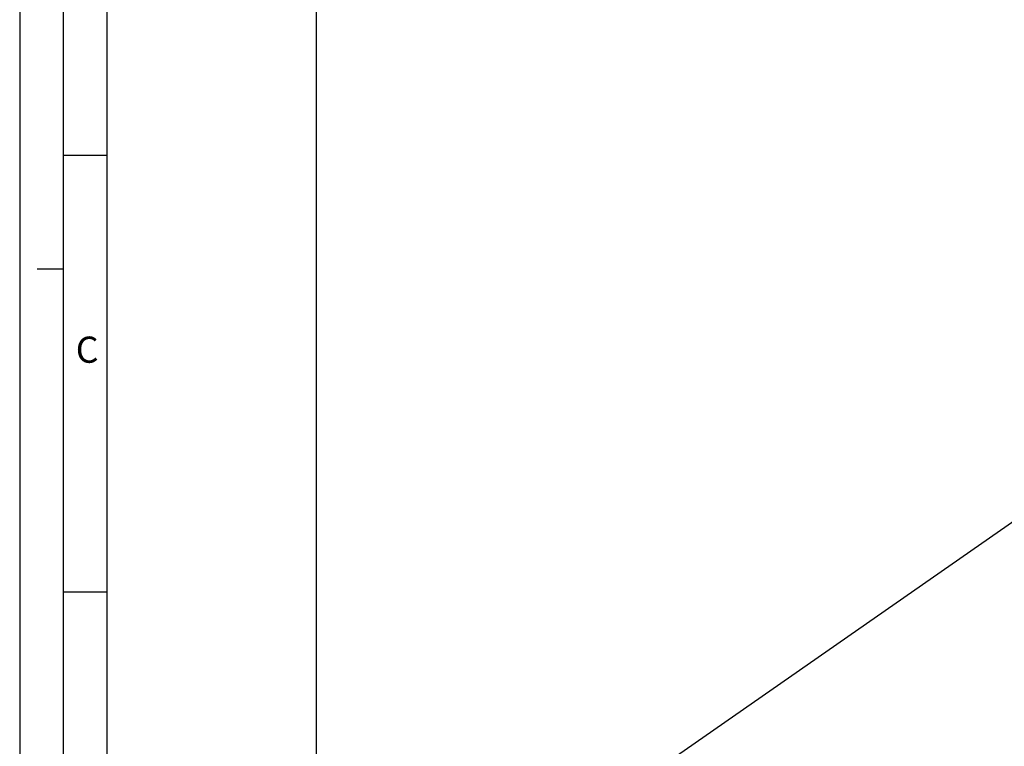
# Model space of a CAD drawing. Units: millimetres. Extents: x 0 to 11880, y 0 to 8400.
# Drawn here: x 0 to 2257, y 4847 to 6512 of the extents above; entities that cross this region are included whole.
import ezdxf

# ---------------------------------------------------------------- set-up
doc = ezdxf.new("R2010")
doc.units = ezdxf.units.MM
doc.header["$LTSCALE"] = 653.4
doc.layers.get('0').update_dxf_attribs({"linetype": 'CONTINUOUS'})
doc.layers.add('ZEICHNUNGSBEMASSUNGEN', color=7, linetype='CONTINUOUS')
doc.styles.get("Standard").update_dxf_attribs({"font": 'arial.ttf'})
doc.styles.add('TEXTSTYLE_3', font='arial.ttf')
doc.dimstyles.new('DIMSTYLE_1', dxfattribs={"dimtxt": 50, "dimasz": 40, "dimexe": 1.5, "dimexo": 0, "dimtad": 1, "dimdec": 0, "dimdsep": 46, "dimtxsty": 'Standard', "dimblk": '_FILLED', "dimblk1": '_FILLED', "dimblk2": '_FILLED', "dimcen": 0.09, "dimclrt": 5, "dimadec": 3, "dimazin": 2, "dimtp": 2, "dimtm": 2, "dimtfac": 1, "dimtdec": 0, "dimtofl": 0, "dimtmove": 0, "dimatfit": 3, "dimldrblk": '_FILLED', "dimfxl": 1, "dimtolj": 1, "dimarcsym": 0})

# ---------------------------------------------------------------- blocks, each defined once
blk = doc.blocks.new('_FILLED')
at = {"color": 0, "linetype": 'ByBlock'}
blk.add_solid([(0, 0), (-1, 0.25), (-1, -0.25)], dxfattribs=at)
blk = doc.blocks.new('*D4')
at = {"layer": 'ZEICHNUNGSBEMASSUNGEN', "color": 2, "linetype": 'Continuous', "transparency": 16777216}
for p, q in [((5864.7, 6674.5), (5292.3, 7496.9)), ((5309.4, 7472.3), (3137.2, 5960.4)), ((965, 4448.6), (3137.2, 5960.4)), ((1520.2, 3650.8), (947.8, 4473.2))]:
    blk.add_line(p, q, dxfattribs=at)
at = {"layer": 'ZEICHNUNGSBEMASSUNGEN', "color": 2, "linetype": 'Continuous', "transparency": 16777216, "xscale": 40, "yscale": 40, "zscale": 40}
for p, rotation in [((5309.4, 7472.3), 34.8372586252), ((965, 4448.6), 214.8372586252)]:
    blk.add_blockref('_FILLED', p, dxfattribs=dict(at, rotation=rotation))
at = {"layer": 'ZEICHNUNGSBEMASSUNGEN', "color": 5, "linetype": 'Continuous', "transparency": 16777216, "insert": (3101.5, 6011.7), "char_height": 50, "width": 599.442, "attachment_point": 2, "rotation": 34.8373, "line_spacing_factor": 0.9}
blk.add_mtext('Travel length=5293', dxfattribs=at)

msp = doc.modelspace()

# ---------------------------------------------------------------- linework, layer by layer
at = {"color": 2, "linetype": 'Continuous'}
for p, q in [((0, 8400), (0, 0)), ((200, 8200), (200, 200)), ((200, 6200), (100, 6200)), ((100, 5940), (40, 5940)), ((200, 5200), (100, 5200))]:
    msp.add_line(p, q, dxfattribs=at)
at = {"color": 7, "linetype": 'Continuous'}
for p, q in [((100, 8300), (100, 100)), ((680.5273, 2970.797), (680.5273, 7868.797))]:
    msp.add_line(p, q, dxfattribs=at)

# ---------------------------------------------------------------- texts
at = {"color": 5, "linetype": 'Continuous', "insert": (128.5175, 5785.4561), "char_height": 60, "width": 60.446097, "attachment_point": 1, "line_spacing_factor": 0.9, "style": 'TEXTSTYLE_3'}
msp.add_mtext('\\Q0.000019;C', dxfattribs=at)

# ---------------------------------------------------------------- dimensions: what is measured, and where the dimension line sits
at = {"layer": 'ZEICHNUNGSBEMASSUNGEN', "color": 2, "linetype": 'Continuous'}
dim = msp.add_linear_dim(base=(5309.4184, 7472.2717), p1=(1520.2135, 3650.797), p2=(5864.6758, 6674.4687), angle=34.8372586, text='Travel length=<>', dimstyle='DIMSTYLE_1', dxfattribs=at)
dim.commit()
dim.dimension.update_dxf_attribs({"geometry": '*D4', "text_midpoint": (3137.1873, 5960.4359), "dimtype": 160})

doc.saveas('drawing.dxf')
